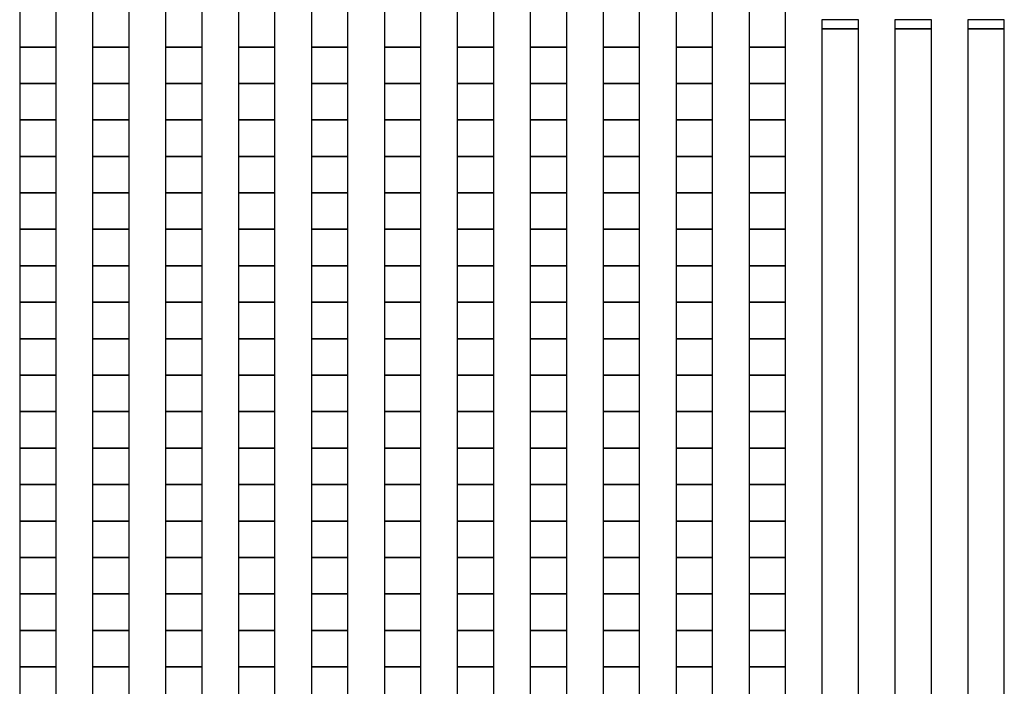
# Model space of a CAD drawing. Extents: x -54000 to 53800, y -53800 to 53800.
# Drawn here: x 5831 to 8571, y 28796 to 30652 of the extents above; entities that cross this region are included whole.
import ezdxf

# ---------------------------------------------------------------- set-up
doc = ezdxf.new("R2010")
doc.units = 0
doc.layers.add('Routing', color=4, linetype='CONTINUOUS')

msp = doc.modelspace()

# ---------------------------------------------------------------- linework, layer by layer
at = {"layer": 'Routing', "linetype": 'CONTINUOUS'}
for points in [[(5830.75, 30575.652), (5932.25, 30575.652), (5932.25, 30677.152), (5830.75, 30677.152), (5830.75, 30575.652)], [(6033.75, 30575.652), (6135.25, 30575.652), (6135.25, 30677.152), (6033.75, 30677.152), (6033.75, 30575.652)], [(6236.75, 30575.652), (6338.25, 30575.652), (6338.25, 30677.152), (6236.75, 30677.152), (6236.75, 30575.652)], [(6439.75, 30575.652), (6541.25, 30575.652), (6541.25, 30677.152), (6439.75, 30677.152), (6439.75, 30575.652)], [(6642.75, 30575.652), (6744.25, 30575.652), (6744.25, 30677.152), (6642.75, 30677.152), (6642.75, 30575.652)], [(6845.75, 30575.652), (6947.25, 30575.652), (6947.25, 30677.152), (6845.75, 30677.152), (6845.75, 30575.652)], [(7048.75, 30575.652), (7150.25, 30575.652), (7150.25, 30677.152), (7048.75, 30677.152), (7048.75, 30575.652)], [(7251.75, 30575.652), (7353.25, 30575.652), (7353.25, 30677.152), (7251.75, 30677.152), (7251.75, 30575.652)], [(7454.75, 30575.652), (7556.25, 30575.652), (7556.25, 30677.152), (7454.75, 30677.152), (7454.75, 30575.652)], [(7657.75, 30575.652), (7759.25, 30575.652), (7759.25, 30677.152), (7657.75, 30677.152), (7657.75, 30575.652)], [(7860.75, 30575.652), (7962.25, 30575.652), (7962.25, 30677.152), (7860.75, 30677.152), (7860.75, 30575.652)], [(8063.75, 30626.403), (8165.25, 30626.403), (8165.25, 30651.777), (8063.75, 30651.777), (8063.75, 30626.403)], [(8266.75, 30626.403), (8368.25, 30626.403), (8368.25, 30651.777), (8266.75, 30651.777), (8266.75, 30626.403)], [(8469.75, 30626.403), (8571.25, 30626.403), (8571.25, 30651.777), (8469.75, 30651.777), (8469.75, 30626.403)], [(8063.75, 28317.278), (8165.25, 28317.278), (8165.25, 30626.402), (8063.75, 30626.402), (8063.75, 28317.278)], [(8266.75, 28317.278), (8368.25, 28317.278), (8368.25, 30626.402), (8266.75, 30626.402), (8266.75, 28317.278)], [(8469.75, 28317.278), (8571.25, 28317.278), (8571.25, 30626.402), (8469.75, 30626.402), (8469.75, 28317.278)], [(5830.75, 30474.152), (5932.25, 30474.152), (5932.25, 30575.652), (5830.75, 30575.652), (5830.75, 30474.152)], [(6033.75, 30474.152), (6135.25, 30474.152), (6135.25, 30575.652), (6033.75, 30575.652), (6033.75, 30474.152)], [(6236.75, 30474.152), (6338.25, 30474.152), (6338.25, 30575.652), (6236.75, 30575.652), (6236.75, 30474.152)], [(6439.75, 30474.152), (6541.25, 30474.152), (6541.25, 30575.652), (6439.75, 30575.652), (6439.75, 30474.152)], [(6642.75, 30474.152), (6744.25, 30474.152), (6744.25, 30575.652), (6642.75, 30575.652), (6642.75, 30474.152)], [(6845.75, 30474.152), (6947.25, 30474.152), (6947.25, 30575.652), (6845.75, 30575.652), (6845.75, 30474.152)], [(7048.75, 30474.152), (7150.25, 30474.152), (7150.25, 30575.652), (7048.75, 30575.652), (7048.75, 30474.152)], [(7251.75, 30474.152), (7353.25, 30474.152), (7353.25, 30575.652), (7251.75, 30575.652), (7251.75, 30474.152)], [(7454.75, 30474.152), (7556.25, 30474.152), (7556.25, 30575.652), (7454.75, 30575.652), (7454.75, 30474.152)], [(7657.75, 30474.152), (7759.25, 30474.152), (7759.25, 30575.652), (7657.75, 30575.652), (7657.75, 30474.152)], [(7860.75, 30474.152), (7962.25, 30474.152), (7962.25, 30575.652), (7860.75, 30575.652), (7860.75, 30474.152)], [(5830.75, 30372.652), (5932.25, 30372.652), (5932.25, 30474.152), (5830.75, 30474.152), (5830.75, 30372.652)], [(6033.75, 30372.652), (6135.25, 30372.652), (6135.25, 30474.152), (6033.75, 30474.152), (6033.75, 30372.652)], [(6236.75, 30372.652), (6338.25, 30372.652), (6338.25, 30474.152), (6236.75, 30474.152), (6236.75, 30372.652)], [(6439.75, 30372.652), (6541.25, 30372.652), (6541.25, 30474.152), (6439.75, 30474.152), (6439.75, 30372.652)], [(6642.75, 30372.652), (6744.25, 30372.652), (6744.25, 30474.152), (6642.75, 30474.152), (6642.75, 30372.652)], [(6845.75, 30372.652), (6947.25, 30372.652), (6947.25, 30474.152), (6845.75, 30474.152), (6845.75, 30372.652)], [(7048.75, 30372.652), (7150.25, 30372.652), (7150.25, 30474.152), (7048.75, 30474.152), (7048.75, 30372.652)], [(7251.75, 30372.652), (7353.25, 30372.652), (7353.25, 30474.152), (7251.75, 30474.152), (7251.75, 30372.652)], [(7454.75, 30372.652), (7556.25, 30372.652), (7556.25, 30474.152), (7454.75, 30474.152), (7454.75, 30372.652)], [(7657.75, 30372.652), (7759.25, 30372.652), (7759.25, 30474.152), (7657.75, 30474.152), (7657.75, 30372.652)], [(7860.75, 30372.652), (7962.25, 30372.652), (7962.25, 30474.152), (7860.75, 30474.152), (7860.75, 30372.652)], [(5830.75, 30271.152), (5932.25, 30271.152), (5932.25, 30372.652), (5830.75, 30372.652), (5830.75, 30271.152)], [(6033.75, 30271.152), (6135.25, 30271.152), (6135.25, 30372.652), (6033.75, 30372.652), (6033.75, 30271.152)], [(6236.75, 30271.152), (6338.25, 30271.152), (6338.25, 30372.652), (6236.75, 30372.652), (6236.75, 30271.152)], [(6439.75, 30271.152), (6541.25, 30271.152), (6541.25, 30372.652), (6439.75, 30372.652), (6439.75, 30271.152)], [(6642.75, 30271.152), (6744.25, 30271.152), (6744.25, 30372.652), (6642.75, 30372.652), (6642.75, 30271.152)], [(6845.75, 30271.152), (6947.25, 30271.152), (6947.25, 30372.652), (6845.75, 30372.652), (6845.75, 30271.152)], [(7048.75, 30271.152), (7150.25, 30271.152), (7150.25, 30372.652), (7048.75, 30372.652), (7048.75, 30271.152)], [(7251.75, 30271.152), (7353.25, 30271.152), (7353.25, 30372.652), (7251.75, 30372.652), (7251.75, 30271.152)], [(7454.75, 30271.152), (7556.25, 30271.152), (7556.25, 30372.652), (7454.75, 30372.652), (7454.75, 30271.152)], [(7657.75, 30271.152), (7759.25, 30271.152), (7759.25, 30372.652), (7657.75, 30372.652), (7657.75, 30271.152)], [(7860.75, 30271.152), (7962.25, 30271.152), (7962.25, 30372.652), (7860.75, 30372.652), (7860.75, 30271.152)], [(5830.75, 30169.652), (5932.25, 30169.652), (5932.25, 30271.152), (5830.75, 30271.152), (5830.75, 30169.652)], [(6033.75, 30169.652), (6135.25, 30169.652), (6135.25, 30271.152), (6033.75, 30271.152), (6033.75, 30169.652)], [(6236.75, 30169.652), (6338.25, 30169.652), (6338.25, 30271.152), (6236.75, 30271.152), (6236.75, 30169.652)], [(6439.75, 30169.652), (6541.25, 30169.652), (6541.25, 30271.152), (6439.75, 30271.152), (6439.75, 30169.652)], [(6642.75, 30169.652), (6744.25, 30169.652), (6744.25, 30271.152), (6642.75, 30271.152), (6642.75, 30169.652)], [(6845.75, 30169.652), (6947.25, 30169.652), (6947.25, 30271.152), (6845.75, 30271.152), (6845.75, 30169.652)], [(7048.75, 30169.652), (7150.25, 30169.652), (7150.25, 30271.152), (7048.75, 30271.152), (7048.75, 30169.652)], [(7251.75, 30169.652), (7353.25, 30169.652), (7353.25, 30271.152), (7251.75, 30271.152), (7251.75, 30169.652)], [(7454.75, 30169.652), (7556.25, 30169.652), (7556.25, 30271.152), (7454.75, 30271.152), (7454.75, 30169.652)], [(7657.75, 30169.652), (7759.25, 30169.652), (7759.25, 30271.152), (7657.75, 30271.152), (7657.75, 30169.652)], [(7860.75, 30169.652), (7962.25, 30169.652), (7962.25, 30271.152), (7860.75, 30271.152), (7860.75, 30169.652)], [(5830.75, 30068.152), (5932.25, 30068.152), (5932.25, 30169.652), (5830.75, 30169.652), (5830.75, 30068.152)], [(6033.75, 30068.152), (6135.25, 30068.152), (6135.25, 30169.652), (6033.75, 30169.652), (6033.75, 30068.152)], [(6236.75, 30068.152), (6338.25, 30068.152), (6338.25, 30169.652), (6236.75, 30169.652), (6236.75, 30068.152)], [(6439.75, 30068.152), (6541.25, 30068.152), (6541.25, 30169.652), (6439.75, 30169.652), (6439.75, 30068.152)], [(6642.75, 30068.152), (6744.25, 30068.152), (6744.25, 30169.652), (6642.75, 30169.652), (6642.75, 30068.152)], [(6845.75, 30068.152), (6947.25, 30068.152), (6947.25, 30169.652), (6845.75, 30169.652), (6845.75, 30068.152)], [(7048.75, 30068.152), (7150.25, 30068.152), (7150.25, 30169.652), (7048.75, 30169.652), (7048.75, 30068.152)], [(7251.75, 30068.152), (7353.25, 30068.152), (7353.25, 30169.652), (7251.75, 30169.652), (7251.75, 30068.152)], [(7454.75, 30068.152), (7556.25, 30068.152), (7556.25, 30169.652), (7454.75, 30169.652), (7454.75, 30068.152)], [(7657.75, 30068.152), (7759.25, 30068.152), (7759.25, 30169.652), (7657.75, 30169.652), (7657.75, 30068.152)], [(7860.75, 30068.152), (7962.25, 30068.152), (7962.25, 30169.652), (7860.75, 30169.652), (7860.75, 30068.152)], [(5830.75, 29966.652), (5932.25, 29966.652), (5932.25, 30068.152), (5830.75, 30068.152), (5830.75, 29966.652)], [(6033.75, 29966.652), (6135.25, 29966.652), (6135.25, 30068.152), (6033.75, 30068.152), (6033.75, 29966.652)], [(6236.75, 29966.652), (6338.25, 29966.652), (6338.25, 30068.152), (6236.75, 30068.152), (6236.75, 29966.652)], [(6439.75, 29966.652), (6541.25, 29966.652), (6541.25, 30068.152), (6439.75, 30068.152), (6439.75, 29966.652)], [(6642.75, 29966.652), (6744.25, 29966.652), (6744.25, 30068.152), (6642.75, 30068.152), (6642.75, 29966.652)], [(6845.75, 29966.652), (6947.25, 29966.652), (6947.25, 30068.152), (6845.75, 30068.152), (6845.75, 29966.652)], [(7048.75, 29966.652), (7150.25, 29966.652), (7150.25, 30068.152), (7048.75, 30068.152), (7048.75, 29966.652)], [(7251.75, 29966.652), (7353.25, 29966.652), (7353.25, 30068.152), (7251.75, 30068.152), (7251.75, 29966.652)], [(7454.75, 29966.652), (7556.25, 29966.652), (7556.25, 30068.152), (7454.75, 30068.152), (7454.75, 29966.652)], [(7657.75, 29966.652), (7759.25, 29966.652), (7759.25, 30068.152), (7657.75, 30068.152), (7657.75, 29966.652)], [(7860.75, 29966.652), (7962.25, 29966.652), (7962.25, 30068.152), (7860.75, 30068.152), (7860.75, 29966.652)], [(5830.75, 29865.152), (5932.25, 29865.152), (5932.25, 29966.652), (5830.75, 29966.652), (5830.75, 29865.152)], [(6033.75, 29865.152), (6135.25, 29865.152), (6135.25, 29966.652), (6033.75, 29966.652), (6033.75, 29865.152)], [(6236.75, 29865.152), (6338.25, 29865.152), (6338.25, 29966.652), (6236.75, 29966.652), (6236.75, 29865.152)], [(6439.75, 29865.152), (6541.25, 29865.152), (6541.25, 29966.652), (6439.75, 29966.652), (6439.75, 29865.152)], [(6642.75, 29865.152), (6744.25, 29865.152), (6744.25, 29966.652), (6642.75, 29966.652), (6642.75, 29865.152)], [(6845.75, 29865.152), (6947.25, 29865.152), (6947.25, 29966.652), (6845.75, 29966.652), (6845.75, 29865.152)], [(7048.75, 29865.152), (7150.25, 29865.152), (7150.25, 29966.652), (7048.75, 29966.652), (7048.75, 29865.152)], [(7251.75, 29865.152), (7353.25, 29865.152), (7353.25, 29966.652), (7251.75, 29966.652), (7251.75, 29865.152)], [(7454.75, 29865.152), (7556.25, 29865.152), (7556.25, 29966.652), (7454.75, 29966.652), (7454.75, 29865.152)], [(7657.75, 29865.152), (7759.25, 29865.152), (7759.25, 29966.652), (7657.75, 29966.652), (7657.75, 29865.152)], [(7860.75, 29865.152), (7962.25, 29865.152), (7962.25, 29966.652), (7860.75, 29966.652), (7860.75, 29865.152)], [(5830.75, 29763.652), (5932.25, 29763.652), (5932.25, 29865.152), (5830.75, 29865.152), (5830.75, 29763.652)], [(6033.75, 29763.652), (6135.25, 29763.652), (6135.25, 29865.152), (6033.75, 29865.152), (6033.75, 29763.652)], [(6236.75, 29763.652), (6338.25, 29763.652), (6338.25, 29865.152), (6236.75, 29865.152), (6236.75, 29763.652)], [(6439.75, 29763.652), (6541.25, 29763.652), (6541.25, 29865.152), (6439.75, 29865.152), (6439.75, 29763.652)], [(6642.75, 29763.652), (6744.25, 29763.652), (6744.25, 29865.152), (6642.75, 29865.152), (6642.75, 29763.652)], [(6845.75, 29763.652), (6947.25, 29763.652), (6947.25, 29865.152), (6845.75, 29865.152), (6845.75, 29763.652)], [(7048.75, 29763.652), (7150.25, 29763.652), (7150.25, 29865.152), (7048.75, 29865.152), (7048.75, 29763.652)], [(7251.75, 29763.652), (7353.25, 29763.652), (7353.25, 29865.152), (7251.75, 29865.152), (7251.75, 29763.652)], [(7454.75, 29763.652), (7556.25, 29763.652), (7556.25, 29865.152), (7454.75, 29865.152), (7454.75, 29763.652)], [(7657.75, 29763.652), (7759.25, 29763.652), (7759.25, 29865.152), (7657.75, 29865.152), (7657.75, 29763.652)], [(7860.75, 29763.652), (7962.25, 29763.652), (7962.25, 29865.152), (7860.75, 29865.152), (7860.75, 29763.652)], [(5830.75, 29662.152), (5932.25, 29662.152), (5932.25, 29763.652), (5830.75, 29763.652), (5830.75, 29662.152)], [(6033.75, 29662.152), (6135.25, 29662.152), (6135.25, 29763.652), (6033.75, 29763.652), (6033.75, 29662.152)], [(6236.75, 29662.152), (6338.25, 29662.152), (6338.25, 29763.652), (6236.75, 29763.652), (6236.75, 29662.152)], [(6439.75, 29662.152), (6541.25, 29662.152), (6541.25, 29763.652), (6439.75, 29763.652), (6439.75, 29662.152)], [(6642.75, 29662.152), (6744.25, 29662.152), (6744.25, 29763.652), (6642.75, 29763.652), (6642.75, 29662.152)], [(6845.75, 29662.152), (6947.25, 29662.152), (6947.25, 29763.652), (6845.75, 29763.652), (6845.75, 29662.152)], [(7048.75, 29662.152), (7150.25, 29662.152), (7150.25, 29763.652), (7048.75, 29763.652), (7048.75, 29662.152)], [(7251.75, 29662.152), (7353.25, 29662.152), (7353.25, 29763.652), (7251.75, 29763.652), (7251.75, 29662.152)], [(7454.75, 29662.152), (7556.25, 29662.152), (7556.25, 29763.652), (7454.75, 29763.652), (7454.75, 29662.152)], [(7657.75, 29662.152), (7759.25, 29662.152), (7759.25, 29763.652), (7657.75, 29763.652), (7657.75, 29662.152)], [(7860.75, 29662.152), (7962.25, 29662.152), (7962.25, 29763.652), (7860.75, 29763.652), (7860.75, 29662.152)], [(5830.75, 29560.652), (5932.25, 29560.652), (5932.25, 29662.152), (5830.75, 29662.152), (5830.75, 29560.652)], [(6033.75, 29560.652), (6135.25, 29560.652), (6135.25, 29662.152), (6033.75, 29662.152), (6033.75, 29560.652)], [(6236.75, 29560.652), (6338.25, 29560.652), (6338.25, 29662.152), (6236.75, 29662.152), (6236.75, 29560.652)], [(6439.75, 29560.652), (6541.25, 29560.652), (6541.25, 29662.152), (6439.75, 29662.152), (6439.75, 29560.652)], [(6642.75, 29560.652), (6744.25, 29560.652), (6744.25, 29662.152), (6642.75, 29662.152), (6642.75, 29560.652)], [(6845.75, 29560.652), (6947.25, 29560.652), (6947.25, 29662.152), (6845.75, 29662.152), (6845.75, 29560.652)], [(7048.75, 29560.652), (7150.25, 29560.652), (7150.25, 29662.152), (7048.75, 29662.152), (7048.75, 29560.652)], [(7251.75, 29560.652), (7353.25, 29560.652), (7353.25, 29662.152), (7251.75, 29662.152), (7251.75, 29560.652)], [(7454.75, 29560.652), (7556.25, 29560.652), (7556.25, 29662.152), (7454.75, 29662.152), (7454.75, 29560.652)], [(7657.75, 29560.652), (7759.25, 29560.652), (7759.25, 29662.152), (7657.75, 29662.152), (7657.75, 29560.652)], [(7860.75, 29560.652), (7962.25, 29560.652), (7962.25, 29662.152), (7860.75, 29662.152), (7860.75, 29560.652)], [(5830.75, 29459.152), (5932.25, 29459.152), (5932.25, 29560.652), (5830.75, 29560.652), (5830.75, 29459.152)], [(6033.75, 29459.152), (6135.25, 29459.152), (6135.25, 29560.652), (6033.75, 29560.652), (6033.75, 29459.152)], [(6236.75, 29459.152), (6338.25, 29459.152), (6338.25, 29560.652), (6236.75, 29560.652), (6236.75, 29459.152)], [(6439.75, 29459.152), (6541.25, 29459.152), (6541.25, 29560.652), (6439.75, 29560.652), (6439.75, 29459.152)], [(6642.75, 29459.152), (6744.25, 29459.152), (6744.25, 29560.652), (6642.75, 29560.652), (6642.75, 29459.152)], [(6845.75, 29459.152), (6947.25, 29459.152), (6947.25, 29560.652), (6845.75, 29560.652), (6845.75, 29459.152)], [(7048.75, 29459.152), (7150.25, 29459.152), (7150.25, 29560.652), (7048.75, 29560.652), (7048.75, 29459.152)], [(7251.75, 29459.152), (7353.25, 29459.152), (7353.25, 29560.652), (7251.75, 29560.652), (7251.75, 29459.152)], [(7454.75, 29459.152), (7556.25, 29459.152), (7556.25, 29560.652), (7454.75, 29560.652), (7454.75, 29459.152)], [(7657.75, 29459.152), (7759.25, 29459.152), (7759.25, 29560.652), (7657.75, 29560.652), (7657.75, 29459.152)], [(7860.75, 29459.152), (7962.25, 29459.152), (7962.25, 29560.652), (7860.75, 29560.652), (7860.75, 29459.152)], [(5830.75, 29357.652), (5932.25, 29357.652), (5932.25, 29459.152), (5830.75, 29459.152), (5830.75, 29357.652)], [(6033.75, 29357.652), (6135.25, 29357.652), (6135.25, 29459.152), (6033.75, 29459.152), (6033.75, 29357.652)], [(6236.75, 29357.652), (6338.25, 29357.652), (6338.25, 29459.152), (6236.75, 29459.152), (6236.75, 29357.652)], [(6439.75, 29357.652), (6541.25, 29357.652), (6541.25, 29459.152), (6439.75, 29459.152), (6439.75, 29357.652)], [(6642.75, 29357.652), (6744.25, 29357.652), (6744.25, 29459.152), (6642.75, 29459.152), (6642.75, 29357.652)], [(6845.75, 29357.652), (6947.25, 29357.652), (6947.25, 29459.152), (6845.75, 29459.152), (6845.75, 29357.652)], [(7048.75, 29357.652), (7150.25, 29357.652), (7150.25, 29459.152), (7048.75, 29459.152), (7048.75, 29357.652)], [(7251.75, 29357.652), (7353.25, 29357.652), (7353.25, 29459.152), (7251.75, 29459.152), (7251.75, 29357.652)], [(7454.75, 29357.652), (7556.25, 29357.652), (7556.25, 29459.152), (7454.75, 29459.152), (7454.75, 29357.652)], [(7657.75, 29357.652), (7759.25, 29357.652), (7759.25, 29459.152), (7657.75, 29459.152), (7657.75, 29357.652)], [(7860.75, 29357.652), (7962.25, 29357.652), (7962.25, 29459.152), (7860.75, 29459.152), (7860.75, 29357.652)], [(5830.75, 29256.152), (5932.25, 29256.152), (5932.25, 29357.652), (5830.75, 29357.652), (5830.75, 29256.152)], [(6033.75, 29256.152), (6135.25, 29256.152), (6135.25, 29357.652), (6033.75, 29357.652), (6033.75, 29256.152)], [(6236.75, 29256.152), (6338.25, 29256.152), (6338.25, 29357.652), (6236.75, 29357.652), (6236.75, 29256.152)], [(6439.75, 29256.152), (6541.25, 29256.152), (6541.25, 29357.652), (6439.75, 29357.652), (6439.75, 29256.152)], [(6642.75, 29256.152), (6744.25, 29256.152), (6744.25, 29357.652), (6642.75, 29357.652), (6642.75, 29256.152)], [(6845.75, 29256.152), (6947.25, 29256.152), (6947.25, 29357.652), (6845.75, 29357.652), (6845.75, 29256.152)], [(7048.75, 29256.152), (7150.25, 29256.152), (7150.25, 29357.652), (7048.75, 29357.652), (7048.75, 29256.152)], [(7251.75, 29256.152), (7353.25, 29256.152), (7353.25, 29357.652), (7251.75, 29357.652), (7251.75, 29256.152)], [(7454.75, 29256.152), (7556.25, 29256.152), (7556.25, 29357.652), (7454.75, 29357.652), (7454.75, 29256.152)], [(7657.75, 29256.152), (7759.25, 29256.152), (7759.25, 29357.652), (7657.75, 29357.652), (7657.75, 29256.152)], [(7860.75, 29256.152), (7962.25, 29256.152), (7962.25, 29357.652), (7860.75, 29357.652), (7860.75, 29256.152)], [(5830.75, 29154.652), (5932.25, 29154.652), (5932.25, 29256.152), (5830.75, 29256.152), (5830.75, 29154.652)], [(6033.75, 29154.652), (6135.25, 29154.652), (6135.25, 29256.152), (6033.75, 29256.152), (6033.75, 29154.652)], [(6236.75, 29154.652), (6338.25, 29154.652), (6338.25, 29256.152), (6236.75, 29256.152), (6236.75, 29154.652)], [(6439.75, 29154.652), (6541.25, 29154.652), (6541.25, 29256.152), (6439.75, 29256.152), (6439.75, 29154.652)], [(6642.75, 29154.652), (6744.25, 29154.652), (6744.25, 29256.152), (6642.75, 29256.152), (6642.75, 29154.652)], [(6845.75, 29154.652), (6947.25, 29154.652), (6947.25, 29256.152), (6845.75, 29256.152), (6845.75, 29154.652)], [(7048.75, 29154.652), (7150.25, 29154.652), (7150.25, 29256.152), (7048.75, 29256.152), (7048.75, 29154.652)], [(7251.75, 29154.652), (7353.25, 29154.652), (7353.25, 29256.152), (7251.75, 29256.152), (7251.75, 29154.652)], [(7454.75, 29154.652), (7556.25, 29154.652), (7556.25, 29256.152), (7454.75, 29256.152), (7454.75, 29154.652)], [(7657.75, 29154.652), (7759.25, 29154.652), (7759.25, 29256.152), (7657.75, 29256.152), (7657.75, 29154.652)], [(7860.75, 29154.652), (7962.25, 29154.652), (7962.25, 29256.152), (7860.75, 29256.152), (7860.75, 29154.652)], [(5830.75, 29053.152), (5932.25, 29053.152), (5932.25, 29154.652), (5830.75, 29154.652), (5830.75, 29053.152)], [(6033.75, 29053.152), (6135.25, 29053.152), (6135.25, 29154.652), (6033.75, 29154.652), (6033.75, 29053.152)], [(6236.75, 29053.152), (6338.25, 29053.152), (6338.25, 29154.652), (6236.75, 29154.652), (6236.75, 29053.152)], [(6439.75, 29053.152), (6541.25, 29053.152), (6541.25, 29154.652), (6439.75, 29154.652), (6439.75, 29053.152)], [(6642.75, 29053.152), (6744.25, 29053.152), (6744.25, 29154.652), (6642.75, 29154.652), (6642.75, 29053.152)], [(6845.75, 29053.152), (6947.25, 29053.152), (6947.25, 29154.652), (6845.75, 29154.652), (6845.75, 29053.152)], [(7048.75, 29053.152), (7150.25, 29053.152), (7150.25, 29154.652), (7048.75, 29154.652), (7048.75, 29053.152)], [(7251.75, 29053.152), (7353.25, 29053.152), (7353.25, 29154.652), (7251.75, 29154.652), (7251.75, 29053.152)], [(7454.75, 29053.152), (7556.25, 29053.152), (7556.25, 29154.652), (7454.75, 29154.652), (7454.75, 29053.152)], [(7657.75, 29053.152), (7759.25, 29053.152), (7759.25, 29154.652), (7657.75, 29154.652), (7657.75, 29053.152)], [(7860.75, 29053.152), (7962.25, 29053.152), (7962.25, 29154.652), (7860.75, 29154.652), (7860.75, 29053.152)], [(5830.75, 28951.652), (5932.25, 28951.652), (5932.25, 29053.152), (5830.75, 29053.152), (5830.75, 28951.652)], [(6033.75, 28951.652), (6135.25, 28951.652), (6135.25, 29053.152), (6033.75, 29053.152), (6033.75, 28951.652)], [(6236.75, 28951.652), (6338.25, 28951.652), (6338.25, 29053.152), (6236.75, 29053.152), (6236.75, 28951.652)], [(6439.75, 28951.652), (6541.25, 28951.652), (6541.25, 29053.152), (6439.75, 29053.152), (6439.75, 28951.652)], [(6642.75, 28951.652), (6744.25, 28951.652), (6744.25, 29053.152), (6642.75, 29053.152), (6642.75, 28951.652)], [(6845.75, 28951.652), (6947.25, 28951.652), (6947.25, 29053.152), (6845.75, 29053.152), (6845.75, 28951.652)], [(7048.75, 28951.652), (7150.25, 28951.652), (7150.25, 29053.152), (7048.75, 29053.152), (7048.75, 28951.652)], [(7251.75, 28951.652), (7353.25, 28951.652), (7353.25, 29053.152), (7251.75, 29053.152), (7251.75, 28951.652)], [(7454.75, 28951.652), (7556.25, 28951.652), (7556.25, 29053.152), (7454.75, 29053.152), (7454.75, 28951.652)], [(7657.75, 28951.652), (7759.25, 28951.652), (7759.25, 29053.152), (7657.75, 29053.152), (7657.75, 28951.652)], [(7860.75, 28951.652), (7962.25, 28951.652), (7962.25, 29053.152), (7860.75, 29053.152), (7860.75, 28951.652)], [(5830.75, 28850.152), (5932.25, 28850.152), (5932.25, 28951.652), (5830.75, 28951.652), (5830.75, 28850.152)], [(6033.75, 28850.152), (6135.25, 28850.152), (6135.25, 28951.652), (6033.75, 28951.652), (6033.75, 28850.152)], [(6236.75, 28850.152), (6338.25, 28850.152), (6338.25, 28951.652), (6236.75, 28951.652), (6236.75, 28850.152)], [(6439.75, 28850.152), (6541.25, 28850.152), (6541.25, 28951.652), (6439.75, 28951.652), (6439.75, 28850.152)], [(6642.75, 28850.152), (6744.25, 28850.152), (6744.25, 28951.652), (6642.75, 28951.652), (6642.75, 28850.152)], [(6845.75, 28850.152), (6947.25, 28850.152), (6947.25, 28951.652), (6845.75, 28951.652), (6845.75, 28850.152)], [(7048.75, 28850.152), (7150.25, 28850.152), (7150.25, 28951.652), (7048.75, 28951.652), (7048.75, 28850.152)], [(7251.75, 28850.152), (7353.25, 28850.152), (7353.25, 28951.652), (7251.75, 28951.652), (7251.75, 28850.152)], [(7454.75, 28850.152), (7556.25, 28850.152), (7556.25, 28951.652), (7454.75, 28951.652), (7454.75, 28850.152)], [(7657.75, 28850.152), (7759.25, 28850.152), (7759.25, 28951.652), (7657.75, 28951.652), (7657.75, 28850.152)], [(7860.75, 28850.152), (7962.25, 28850.152), (7962.25, 28951.652), (7860.75, 28951.652), (7860.75, 28850.152)], [(5830.75, 28748.652), (5932.25, 28748.652), (5932.25, 28850.152), (5830.75, 28850.152), (5830.75, 28748.652)], [(6033.75, 28748.652), (6135.25, 28748.652), (6135.25, 28850.152), (6033.75, 28850.152), (6033.75, 28748.652)], [(6236.75, 28748.652), (6338.25, 28748.652), (6338.25, 28850.152), (6236.75, 28850.152), (6236.75, 28748.652)], [(6439.75, 28748.652), (6541.25, 28748.652), (6541.25, 28850.152), (6439.75, 28850.152), (6439.75, 28748.652)], [(6642.75, 28748.652), (6744.25, 28748.652), (6744.25, 28850.152), (6642.75, 28850.152), (6642.75, 28748.652)], [(6845.75, 28748.652), (6947.25, 28748.652), (6947.25, 28850.152), (6845.75, 28850.152), (6845.75, 28748.652)], [(7048.75, 28748.652), (7150.25, 28748.652), (7150.25, 28850.152), (7048.75, 28850.152), (7048.75, 28748.652)], [(7251.75, 28748.652), (7353.25, 28748.652), (7353.25, 28850.152), (7251.75, 28850.152), (7251.75, 28748.652)], [(7454.75, 28748.652), (7556.25, 28748.652), (7556.25, 28850.152), (7454.75, 28850.152), (7454.75, 28748.652)], [(7657.75, 28748.652), (7759.25, 28748.652), (7759.25, 28850.152), (7657.75, 28850.152), (7657.75, 28748.652)], [(7860.75, 28748.652), (7962.25, 28748.652), (7962.25, 28850.152), (7860.75, 28850.152), (7860.75, 28748.652)]]:
    msp.add_lwpolyline(points, close=True, dxfattribs=at)

doc.saveas('drawing.dxf')
